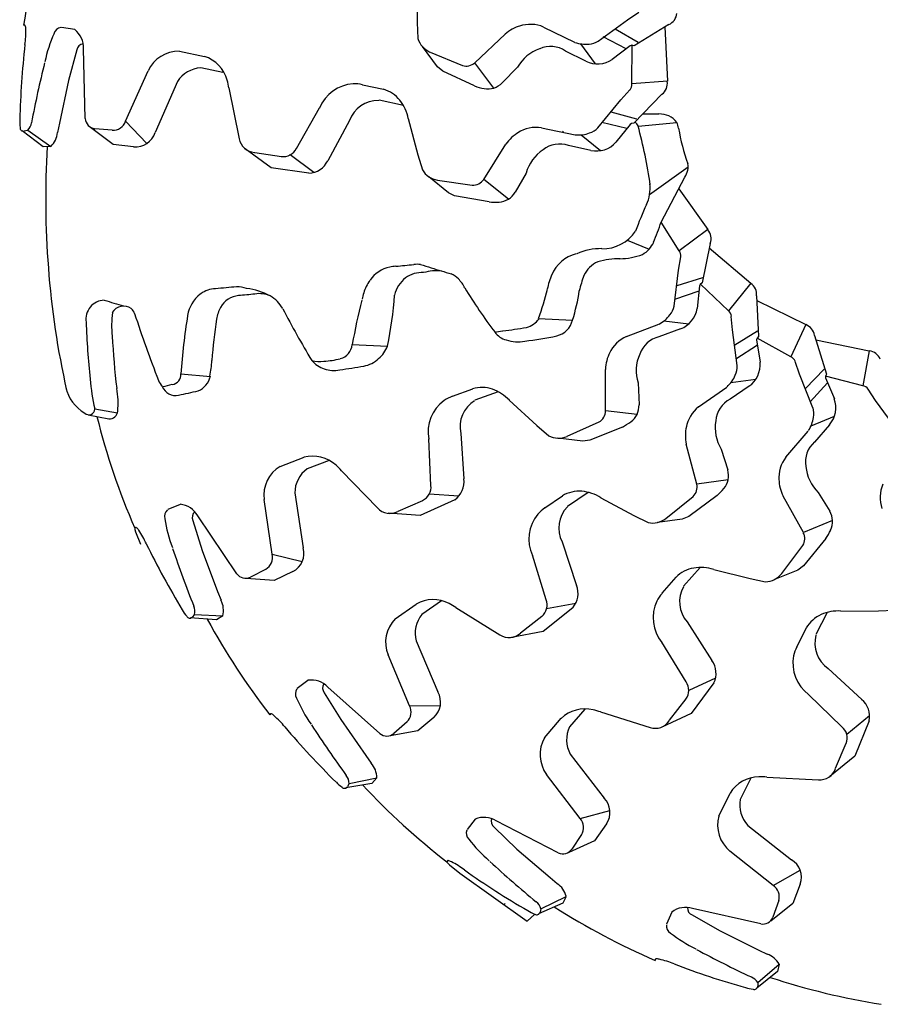
# Model space of a CAD drawing. Units: centimetres. Extents: x -25 to 25, y -25 to 137.
# Drawn here: x -25 to -2, y -25 to 2 of the extents above; entities that cross this region are included whole.
import ezdxf

# ---------------------------------------------------------------- set-up
doc = ezdxf.new("R2010")
doc.units = ezdxf.units.CM
doc.layers.add('FLOS', color=30, linetype='Continuous')

# ---------------------------------------------------------------- blocks, each defined once
blk = doc.blocks.new('TATOU_S2_PL')
for p, q in [((-14.263, 2.613), (-14.257, 1.596)), ((-8.538, 1.672), (-8.235, 1.877)), ((-9.334, 1.093), (-8.538, 1.672)), ((-24.921, 1.523), (-24.951, 1.521)), ((-23.562, 1.404), (-23.919, 1.464)), ((-14.257, 1.596), (-14.236, 1.165)), ((-10.818, 1.474), (-9.979, 1.062)), ((-8.246, 1.058), (-8.877, 1.417)), ((-7.42, 1.543), (-8.356, 0.967)), ((-7.528, 1.476), (-7.455, 0)), ((-12.687, 0.503), (-11.866, 1.281)), ((-8.579, 0.878), (-9.196, 1.205)), ((-23.503, 0.85), (-23.73, 0.022)), ((-23.277, -1.014), (-23.326, 0.883)), ((-20.718, 0.816), (-20.037, 0.675)), ((-13.707, 0.392), (-14.113, 0.945)), ((-9.669, 0.542), (-10.226, 0.822)), ((-9.819, 1.019), (-9.415, 0.471)), ((-8.464, 0.965), (-8.954, 0.591)), ((-8.417, 0.977), (-8.464, 0.965)), ((-8.418, -0.07), (-8.415, 0.977)), ((-8.356, 0.967), (-8.417, 0.977)), ((-13.905, 0.795), (-13.027, 0.428)), ((-22.178, -1.083), (-21.569, 0.286)), ((-19.536, 0.237), (-20.135, 0.366)), ((-13.562, 0.271), (-13.707, 0.392)), ((-12.694, -0.127), (-13.562, 0.271)), ((-12.171, -0.184), (-12.687, 0.503)), ((-11.527, 0.381), (-11.943, -0.046)), ((-23.73, 0.022), (-23.978, -1.143)), ((-7.453, 0), (-8.418, -0.07)), ((-20.769, -0.006), (-21.377, -1.389)), ((-19.369, -0.182), (-19.091, -1.56)), ((-15.739, -0.096), (-15.169, -0.218)), ((-8.718, -0.505), (-8.476, -0.232)), ((-14.627, -0.662), (-15.286, -0.513)), ((-9.345, -1.263), (-8.718, -0.505)), ((-7.603, -0.353), (-8.366, -1.143)), ((-17.536, -1.823), (-16.909, -0.726)), ((-16.092, -1.067), (-16.687, -2.158)), ((-14.497, -1.015), (-14.239, -1.999)), ((-8.282, -1.028), (-8.983, -0.837)), ((-8.12, -0.888), (-7.686, -0.888)), ((-24.842, -1.334), (-24.931, -1.357)), ((-24.839, -1.333), (-24.212, -1.771)), ((-23.978, -1.143), (-24.028, -1.391)), ((-22.52, -1.719), (-23.135, -1.258)), ((-22.54, -1.333), (-23.016, -1.289)), ((-22.178, -1.083), (-21.598, -1.69)), ((-10.878, -1.263), (-9.963, -1.454)), ((-8.56, -1.285), (-9.24, -1.121)), ((-8.471, -1.171), (-8.853, -1.656)), ((-8.428, -1.148), (-8.471, -1.171)), ((-8.366, -1.143), (-8.428, -1.148)), ((-8.251, -1.216), (-7.2, -1.117)), ((-24.416, -1.779), (-24.993, -1.344)), ((-10.288, -1.357), (-10.302, -1.383)), ((-9.797, -1.455), (-9.269, -1.886)), ((-24.212, -1.771), (-24.416, -1.779)), ((-21.96, -1.783), (-22.52, -1.719)), ((-18.222, -2.357), (-18.928, -1.837)), ((-12.447, -2.668), (-11.845, -1.71)), ((-9.533, -1.881), (-10.142, -1.748)), ((-18.667, -1.934), (-17.943, -2.047)), ((-17.716, -2.005), (-17.719, -1.993)), ((-17.059, -2.477), (-17.706, -2)), ((-14.239, -1.999), (-14.112, -2.411)), ((-17.198, -2.501), (-18.222, -2.357)), ((-7.939, -3.078), (-6.889, -2.329)), ((-13.408, -3.028), (-13.937, -2.594)), ((-11.776, -3.205), (-12.447, -2.668)), ((-11.293, -2.498), (-11.59, -3.014)), ((-7.623, -3.827), (-6.977, -2.606)), ((-13.699, -2.687), (-12.757, -2.824)), ((-7.14, -2.924), (-6.355, -4.031)), ((-13.237, -3.11), (-13.408, -3.028)), ((-12.297, -3.28), (-13.237, -3.11)), ((-7.131, -4.605), (-7.623, -3.827)), ((-6.355, -4.027), (-7.131, -4.605)), ((-8.548, -4.319), (-7.954, -4.565)), ((-6.292, -4.405), (-6.511, -5.482)), ((-6.317, -4.53), (-5.188, -5.488)), ((-7.151, -5.133), (-7.093, -4.772)), ((-7.272, -6.109), (-7.151, -5.133)), ((-6.502, -5.339), (-7.196, -5.555)), ((-6.584, -5.562), (-6.646, -6.176)), ((-6.56, -5.519), (-6.584, -5.562)), ((-6.511, -5.482), (-6.56, -5.519)), ((-5.797, -6.236), (-6.559, -5.518)), ((-5.189, -5.484), (-5.797, -6.236)), ((-6.598, -5.706), (-7.26, -5.933)), ((-5.033, -5.834), (-4.978, -6.932)), ((-5.027, -5.962), (-3.695, -6.609)), ((-5.684, -6.753), (-5.719, -6.389)), ((-10.956, -6.447), (-10.032, -6.492)), ((-8.565, -6.933), (-7.69, -6.602)), ((-7.55, -6.514), (-6.873, -6.594)), ((-3.697, -6.606), (-4.099, -7.485)), ((-7.098, -6.731), (-7.684, -6.946)), ((-5.56, -7.728), (-5.684, -6.753)), ((-5.005, -6.792), (-5.624, -7.173)), ((-4.978, -6.932), (-5.017, -6.98)), ((-3.459, -6.906), (-3.134, -7.956)), ((-16.021, -7.158), (-15.063, -7.2)), ((-5.008, -7.17), (-5.592, -7.555)), ((-5.017, -6.98), (-5.029, -7.027)), ((-5.029, -7.027), (-4.937, -7.638)), ((-4.099, -7.485), (-5.016, -6.979)), ((-3.422, -7.028), (-1.971, -7.324)), ((-1.973, -7.322), (-2.145, -8.274)), ((-3.862, -7.958), (-3.986, -7.614)), ((-20.679, -7.95), (-19.874, -8.019)), ((-9.134, -8.96), (-9.14, -7.829)), ((-3.499, -8.872), (-3.862, -7.958)), ((-3.194, -7.827), (-3.699, -8.349)), ((-3.134, -7.956), (-3.159, -8.013)), ((-3.159, -8.013), (-3.159, -8.061)), ((-2.145, -8.274), (-3.158, -8.011)), ((-8.251, -8.197), (-8.224, -8.792)), ((-5.237, -8.287), (-5.751, -8.641)), ((-5.728, -8.189), (-5.053, -8.099)), ((-3.103, -8.194), (-3.573, -8.711)), ((-3.159, -8.061), (-2.918, -8.629)), ((-13.292, -8.56), (-12.746, -8.357)), ((-12.05, -8.44), (-12.686, -8.669)), ((-6.608, -8.847), (-5.843, -8.31)), ((-1.798, -8.673), (-2.003, -8.37)), ((-11.751, -8.668), (-11.004, -9.359)), ((-1.219, -9.468), (-1.798, -8.673)), ((-23.196, -9.062), (-22.633, -9.173)), ((-23.016, -8.906), (-22.402, -9.011)), ((-8.279, -9.053), (-9.134, -8.96)), ((-11.004, -9.359), (-10.676, -9.638)), ((-10.179, -9.649), (-9.311, -9.259)), ((-3.548, -9.36), (-2.916, -9.105)), ((-3.048, -9.333), (-3.457, -9.804)), ((-13.068, -9.569), (-12.984, -10.809)), ((-8.678, -9.396), (-9.562, -9.758)), ((-4.237, -10.216), (-3.629, -9.505)), ((-13.88, -10.982), (-13.941, -9.72)), ((-9.75, -9.781), (-10.43, -9.699)), ((-9.562, -9.758), (-9.75, -9.781)), ((-6.656, -10.953), (-6.943, -9.859)), ((-5.99, -9.994), (-5.816, -10.564)), ((-17.981, -10.467), (-17.33, -10.219)), ((-16.645, -10.309), (-17.247, -10.532)), ((-16.307, -10.583), (-15.332, -11.596)), ((-5.805, -10.83), (-6.656, -10.953)), ((-17.582, -11.187), (-17.352, -12.68)), ((-13.126, -11.278), (-13.928, -11.223)), ((-9.609, -11.173), (-10.169, -11.552)), ((-3.354, -11.174), (-3.044, -11.682)), ((-20.695, -11.498), (-21.029, -11.64)), ((-18.192, -12.852), (-18.414, -11.37)), ((-14.774, -11.684), (-14.102, -11.389)), ((-13.23, -11.372), (-14.171, -11.802)), ((-10.783, -11.597), (-10.305, -11.265)), ((-9.263, -11.319), (-8.368, -11.803)), ((-7.497, -11.88), (-6.753, -11.286)), ((-6.106, -11.262), (-6.873, -11.831)), ((-3.76, -12.267), (-4.31, -11.279)), ((-14.171, -11.802), (-15.045, -11.742)), ((-20.348, -11.934), (-20.095, -12.755)), ((-19.156, -13.385), (-20.217, -11.811)), ((-8.368, -11.803), (-7.981, -11.992)), ((-7.049, -11.9), (-7.728, -11.99)), ((-6.873, -11.831), (-7.049, -11.9)), ((-2.966, -11.937), (-3.76, -12.267)), ((-21.906, -12.128), (-21.93, -12.146)), ((-21.928, -12.179), (-21.908, -12.246)), ((-21.908, -12.246), (-21.774, -12.584)), ((-10.315, -12.519), (-9.926, -13.699)), ((-3.151, -12.43), (-3.752, -13.172)), ((-20.095, -12.755), (-19.678, -13.87)), ((-4.345, -13.374), (-3.772, -12.615)), ((-18.192, -12.852), (-17.377, -13.053)), ((-10.751, -14.089), (-11.123, -12.882)), ((-18.363, -13.257), (-18.788, -13.476)), ((-17.632, -13.326), (-18.139, -13.572)), ((-6.567, -13.214), (-7.015, -13.72)), ((-6.195, -13.269), (-5.208, -13.516)), ((-3.906, -13.283), (-4.541, -13.538)), ((-3.752, -13.172), (-3.906, -13.283)), ((-18.139, -13.572), (-18.905, -13.514)), ((-7.598, -13.916), (-7.217, -13.475)), ((-5.208, -13.516), (-4.786, -13.603)), ((-19.678, -13.87), (-19.586, -14.106)), ((-13.597, -14.124), (-14.125, -14.49)), ((-14.852, -14.608), (-14.283, -14.207)), ((-13.202, -14.305), (-12.005, -15.044)), ((-10.025, -14.306), (-10.83, -14.956)), ((-9.947, -14.189), (-10.738, -14.335)), ((-3.113, -14.435), (-3.421, -15.037)), ((-2.739, -14.397), (-1.721, -14.391)), ((-1.721, -14.391), (-1.291, -14.37)), ((-19.706, -14.641), (-20.426, -14.585)), ((-20.304, -14.496), (-20.367, -14.563)), ((-20.302, -14.493), (-19.538, -14.526)), ((-19.538, -14.526), (-19.706, -14.641)), ((-11.443, -14.991), (-10.865, -14.539)), ((-6.916, -14.693), (-6.246, -15.739)), ((-10.829, -14.956), (-11.691, -15.115)), ((-3.938, -15.372), (-3.678, -14.851)), ((-14.286, -15.207), (-13.693, -16.596)), ((-6.949, -16.322), (-7.609, -15.245)), ((-14.463, -16.972), (-15.046, -15.591)), ((-3.084, -15.955), (-2.175, -16.802)), ((-17.225, -16.281), (-17.513, -16.502)), ((-6.145, -16.219), (-6.875, -16.557)), ((-15.266, -17.727), (-16.684, -16.465)), ((-6.191, -16.352), (-6.81, -17.181)), ((-16.78, -16.617), (-16.331, -17.349)), ((-7.395, -17.367), (-6.948, -16.787)), ((-2.711, -17.542), (-3.618, -16.662)), ((-14.463, -16.972), (-13.624, -16.964)), ((-9.697, -17.062), (-10.117, -17.548)), ((-18.241, -17.192), (-18.26, -17.216)), ((-16.331, -17.349), (-15.651, -18.326)), ((-13.804, -17.291), (-14.234, -17.656)), ((-10.792, -17.843), (-10.341, -17.313)), ((-9.269, -17.14), (-7.926, -17.559)), ((-6.81, -17.181), (-7.605, -17.55)), ((-1.959, -17.242), (-2.581, -17.751)), ((-1.97, -17.382), (-2.363, -18.339)), ((-14.234, -17.656), (-14.991, -17.789)), ((-14.529, -17.406), (-14.887, -17.724)), ((-2.884, -18.665), (-2.595, -17.991)), ((-15.651, -18.326), (-15.503, -18.532)), ((-10.096, -18.283), (-9.176, -19.481)), ((-2.363, -18.339), (-3.042, -18.893)), ((-16.1, -19.084), (-15.352, -18.927)), ((-15.352, -18.927), (-15.486, -19.081)), ((-9.829, -20.036), (-10.737, -18.844)), ((-5.19, -18.941), (-5.476, -19.515)), ((-4.756, -18.91), (-3.351, -18.982)), ((-15.486, -19.081), (-16.198, -19.205)), ((-16.101, -19.088), (-16.146, -19.168)), ((-6.057, -19.969), (-5.751, -19.344)), ((-12.676, -20.053), (-12.9, -20.338)), ((-9.829, -20.036), (-9.019, -19.82)), ((-12.161, -20.268), (-11.545, -20.866)), ((-10.419, -20.967), (-12.106, -20.097)), ((-9.111, -20.182), (-9.437, -20.642)), ((-5.273, -20.222), (-4.085, -21.155)), ((-9.785, -20.474), (-10.052, -20.87)), ((-11.545, -20.866), (-10.643, -21.643)), ((-9.437, -20.642), (-10.137, -20.959)), ((-4.579, -21.854), (-5.755, -20.924)), ((-13.434, -21.187), (-13.447, -21.215)), ((-13.429, -21.243), (-13.379, -21.292)), ((-13.379, -21.292), (-13.099, -21.524)), ((-13.099, -21.524), (-11.266, -22.828)), ((-10.643, -21.643), (-10.449, -21.806)), ((-4.579, -21.854), (-3.848, -21.444)), ((-3.848, -21.818), (-4.049, -22.343)), ((-10.89, -22.489), (-10.205, -22.151)), ((-10.205, -22.151), (-10.296, -22.333)), ((-10.296, -22.333), (-10.955, -22.63)), ((-4.049, -22.343), (-4.648, -22.825)), ((-4.428, -22.267), (-4.588, -22.718)), ((-11.269, -22.825), (-11.056, -22.634)), ((-10.891, -22.493), (-10.914, -22.582)), ((-7.333, -22.577), (-7.479, -22.909)), ((-6.781, -22.658), (-6.035, -23.084)), ((-4.92, -22.902), (-6.77, -22.478)), ((-6.035, -23.084), (-4.969, -23.613)), ((-4.969, -23.613), (-4.74, -23.723)), ((-7.786, -23.864), (-7.791, -23.895)), ((-4.998, -24.494), (-4.418, -23.996)), ((-4.418, -23.996), (-4.462, -24.195)), ((-4.462, -24.195), (-5.026, -24.647)), ((-4.998, -24.497), (-4.998, -24.589))]:
    blk.add_line(p, q)
for centre, radius, start, end in [((-5.319, -1.648), 19.887, 161.8873, 170.832), ((-7.557, 1.879), 0.363, 292.1913, 354.5452), ((-24.923, 1.505), 0.0189, 5.6366, 84.5543), ((-27.464, 1.343), 2.574, 352.2328, 1.629), ((-25.155, 1.424), 0.265, 358.2934, 18.5166), ((-23.895, 1.224), 0.242, 99.7602, 161.8833), ((-23.951, 0.914), 0.626, 357.1706, 51.5405), ((-11.124, 0.4), 1.153, 106.3944, 130.1181), ((-11.18, 0.613), 0.934, 67.2242, 108.303), ((-20.412, -0.318), 4.049, 156.4668, 167.9358), ((-13.67, 1.337), 0.592, 196.8471, 246.2167), ((-9.638, 1.622), 0.612, 274.9816, 299.9588), ((-1.981, -1.619), 23.081, 173.4973, 178.5674), ((-23.311, 0.83), 0.193, 96.9681, 174.1063), ((-20.737, -0.101), 0.917, 88.8222, 155.0378), ((-10.572, -0.152), 1.094, 108.8991, 150.8516), ((-10.63, 0.231), 0.716, 55.5969, 114.3893), ((-9.675, 1.885), 0.878, 250.4859, 275.8792), ((-20.32, -0.218), 0.937, 15.2415, 72.5222), ((-9.353, 1.172), 0.704, 243.3914, 304.4752), ((2.273, -6.188), 27.479, 165.9072, 169.3846), ((-20.076, -0.46), 0.828, 94.0444, 146.7885), ((-12.924, 0.767), 0.354, 253.0968, 311.814), ((-21.281, -0.494), 1.937, 9.2787, 15.6367), ((-15.922, -1.136), 1.07, 93.8923, 157.5558), ((-15.958, -0.963), 0.895, 75.8291, 92.3436), ((-15.417, -1.068), 0.886, 38.4115, 73.9957), ((-11.985, 1.912), 2.159, 250.8233, 257.9168), ((-12.335, 0.343), 0.551, 259.3016, 315.2522), ((-8.708, -0.066), 0.291, 324.6085, 359.1078), ((-7.819, -0.061), 0.363, 306.5663, 8.9202), ((-15.318, -1.342), 0.822, 88.8151, 160.4484), ((-15.645, -1.238), 1.17, 10.9867, 37.9883), ((-24.082, -1.107), 0.975, 176.1689, 188.8508), ((-22.98, -0.993), 0.298, 183.9926, 263.0152), ((-7.658, -1.46), 0.572, 36.7613, 92.8317), ((-24.954, -1.268), 0.0919, 173.1774, 283.9161), ((-25.131, -1.059), 0.401, 316.9087, 350.4643), ((-22.529, -0.96), 0.373, 267.6078, 340.6832), ((-11.014, -2.187), 0.934, 81.5992, 122.678), ((-9.771, -0.827), 0.612, 289.3566, 314.3338), ((-8.825, -1.561), 0.67, 31.0435, 42.6261), ((-21.696, -4.825), 13.921, 8.3057, 15.0252), ((-7.624, -1.318), 0.472, 4.93, 25.2832), ((-0.553, -0.067), 6.711, 190.3896, 198.8881), ((-24.607, -1.344), 0.581, 312.8028, 355.3787), ((-21.909, -1.23), 0.555, 264.7074, 343.41), ((-18.65, -1.487), 0.447, 189.4651, 266.4322), ((-10.907, -2.379), 1.153, 120.7694, 144.4931), ((-9.873, -0.581), 0.878, 264.8609, 290.2542), ((-0.52, -3.211), 23.831, 176.5447, 184.4763), ((-17.899, -1.644), 0.405, 263.1283, 333.8642), ((-10.235, -2.777), 1.094, 123.2741, 165.2266), ((-10.387, -2.421), 0.716, 69.9719, 128.7643), ((-9.383, -1.192), 0.704, 257.7664, 318.8502), ((-17.23, -1.902), 0.6, 273.0211, 334.7542), ((-7.194, -2.331), 0.305, 343.2618, 17.4506), ((-13.606, -2.104), 0.592, 211.2221, 260.5917), ((-12.742, -2.47), 0.354, 267.4718, 326.189), ((-7.736, -2.193), 0.864, 331.4082, 344.8229), ((-8.982, -2.897), 1.059, 334.5568, 5.7338), ((-12.066, -2.735), 0.551, 273.6766, 329.6272), ((-12.117, -1.128), 2.159, 265.1983, 272.2918), ((1.793, -7.833), 10.792, 155.4689, 159.6186), ((-23.341, 1.736), 16.673, 338.496, 340.5091), ((-9.208, -3.49), 1.06, 268.5165, 326.5325), ((-6.631, -4.275), 0.363, 339.0663, 41.4202), ((-9.255, -6.207), 1.658, 89.3169, 113.6364), ((-8.482, -4.078), 0.719, 299.2614, 335.4944), ((-9.707, -5.624), 0.96, 103.8021, 157.9527), ((-8.776, -3.008), 1.815, 270.9068, 290.7992), ((-7.379, -4.757), 0.291, 357.1085, 31.6078), ((-1.051, -3.312), 23.294, 184.3291, 192.6154), ((-14.794, -5.94), 0.915, 103.1018, 144.257), ((-14.778, -6.147), 1.121, 92.8454, 101.4766), ((-22.96, 77.594), 83.02, 275.6172, 275.95509), ((-14.259, -5.901), 0.926, 83.9429, 95.4669), ((17.611, 95.506), 105.388, 252.45409, 252.61767), ((-11.519, 1.924), 7.379, 251.393, 255.8027), ((-9.063, -5.576), 0.724, 112.8148, 155.8546), ((-8.741, -7.046), 2.223, 89.9926, 105.7167), ((-14.062, -5.998), 0.83, 127.8934, 166.8136), ((-14.142, -5.902), 0.704, 85.2001, 127.5121), ((-13.731, -6.436), 1.285, 83.4702, 105.8998), ((-13.665, -5.892), 0.743, 44.3326, 63.1043), ((-8.887, -6.012), 1.867, 156.0009, 168.7938), ((-6.939, -6.353), 2.984, 158.9187, 167.2263), ((-16.847, -33.255), 27.765, 94.7811, 95.9754), ((-19.172, -6.546), 0.96, 72.9509, 89.4604), ((-14.289, -6.201), 1.49, 155.2437, 169.3592), ((-14.107, -6.395), 1.739, 145.74, 151.8604), ((-13.815, -6.046), 0.958, 26.6946, 44.6217), ((-13.134, -5.373), 8.656169621298015e-15, 236.677, 228.8267), ((-2.769, 0.464), 11.866, 210.8193, 217.8398), ((-5.394, -5.793), 0.363, 353.4413, 55.7952), ((-19.561, -6.527), 0.948, 128.7074, 170.074), ((-20.036, -5.935), 0.189, 122.2064, 128.7074), ((-19.721, -6.351), 0.711, 91.3964, 125.7925), ((-19.065, -6.43), 0.605, 94.2529, 151.8659), ((-14.827, -49.367), 43.751, 95.0335, 95.6177), ((-19.126, -7.435), 1.822, 61.3913, 82.5569), ((-18.543, -6.474), 0.702, 65.6422, 100.078), ((-18.629, -6.555), 0.812, 27.5203, 62.4096), ((-24.748, -5.144), 9.901, 348.0117, 356.1463), ((-16.995, -4.206), 6.441, 339.6453, 347.0552), ((-14.624, -5.023), 4.821, 342.262, 352.008), ((-22.746, -6.461), 0.511, 91.211, 189.4745), ((129.734, 505.68), 533.871, 253.40333, 253.4621), ((-22.233, -6.469), 0.357, 54.0777, 149.248), ((-18.736, -6.615), 0.982, 151.3728, 171.1452), ((3.621, -10.792), 19.976, 165.9659, 169.5116), ((-7.866, -5.971), 0.612, 321.8566, 346.8338), ((-19.731, -6.622), 2.828, 173.1793, 186.1439), ((-22.267, -6.442), 0.358, 21.1529, 47.0529), ((9.304, 3.816), 32.839, 197.9656, 201.3305), ((-1.123, -9.416), 19.61, 171.0441, 175.7119), ((6.355, 6.468), 27.363, 207.5317, 210.9169), ((-8.084, -5.817), 0.878, 297.3609, 322.7542), ((-7.342, -6.07), 0.704, 290.2664, 351.3502), ((-5.999, -6.445), 0.291, 11.4835, 45.9828), ((-3.488, -5.941), 19.772, 181.7486, 186.2505), ((-4.939, -8.722), 14.94, 171.3051, 175.6324), ((-15.961, 22.466), 29.528, 277.8498, 279.1148), ((-11.446, -6.084), 0.626, 285.2442, 323.7335), ((-10.603, -6.348), 0.589, 284.0055, 345.8222), ((-3.819, -6.956), 0.363, 7.8163, 70.1702), ((-1.326, -5.811), 21.246, 183.0037, 186.8552), ((-12.147, -6.815), 0.000309, 96.2329, 347.0434), ((-12.582, -2.838), 4.001, 276.2329, 279.2556), ((-11.723, -6.546), 0.497, 212.7946, 256.3873), ((-12.261, 1.451), 8.562, 276.2537, 282.1391), ((-8.184, -7.785), 0.934, 114.0992, 155.178), ((-7.529, -7.645), 0.716, 102.4719, 161.2643), ((-16.454, -7.118), 0.435, 284.6986, 354.7392), ((-15.802, -6.917), 0.792, 309.152, 339.0764), ((-11.527, -6.091), 0.989, 251.6026, 281.6087), ((-7.99, -7.89), 1.153, 153.2694, 176.9931), ((-7.209, -7.864), 1.094, 155.7741, 197.7266), ((-4.243, -7.738), 0.291, 25.8585, 60.3578), ((-2.005, -7.691), 0.363, 22.1913, 84.5452), ((-22.019, -7.528), 2.185, 347.0908, 358.5251), ((-16.901, -6.584), 1.03, 257.7099, 276.137), ((-16.492, -7.023), 0.846, 222.136, 250.0993), ((-16.9, -5.434), 2.177, 272.8733, 284.7875), ((-22.712, 34.24), 42.56, 278.582, 279.4743), ((-15.831, -7), 0.75, 279.5941, 314.8591), ((-6.17, -7.742), 0.612, 336.2316, 1.2088), ((-5.638, -7.708), 0.704, 304.6414, 5.7252), ((-20.932, -7.983), 0.255, 274.7062, 7.4918), ((-20.438, -7.881), 0.58, 293.4199, 346.291), ((-16.524, -7.044), 0.816, 251.6907, 281.5389), ((-16.78, -7.819), 1.424019234843925e-13, 71.5548, 68.87), ((-6.419, -7.647), 0.878, 311.7359, 337.1292), ((-17.434, -7.623), 5.728, 184.7172, 192.94), ((-20.764, -7.928), 0.557, 201.0465, 221.5518), ((-21.53, -6.122), 2.203, 279.5901, 286.3077), ((-2.221, -8.554), 0.291, 40.2335, 74.7328), ((-22.77, -8.092), 1.059, 192.0963, 240.7504), ((-24.595, -8.761), 2.213, 354.6786, 10.7737), ((-20.817, -8.145), 0.395, 202.8163, 281.5951), ((-26.279, 17.787), 26.895, 281.8899, 283.0485), ((-13.011, -9.409), 0.895, 108.3291, 124.8436), ((-12.498, -9.207), 0.886, 70.9115, 106.4957), ((-12.599, -9.473), 1.17, 43.4867, 70.4883), ((-12.888, -9.536), 1.07, 126.3923, 190.0558), ((-12.267, -9.385), 0.822, 121.3151, 192.9484), ((-8.776, -8.813), 0.551, 306.1766, 2.1272), ((-5.427, -9.28), 0.716, 116.8469, 175.6393), ((-3.58, -8.871), 0.704, 319.0164, 20.1002), ((-23.174, -8.906), 0.158, 224.0978, 0.028), ((-22.614, -8.949), 0.224, 265.2903, 355.6342), ((-9.488, -8.952), 0.354, 299.9718, 358.689), ((-6.027, -9.578), 0.934, 128.4742, 169.553), ((-4.087, -9.036), 0.612, 350.6066, 15.5838), ((-3.67, -4.27), 19.887, 194.0817, 203.332), ((-9.682, -7.485), 2.159, 297.6983, 304.7918), ((-5.063, -9.413), 1.094, 170.1491, 212.1016), ((-4.351, -9.006), 0.878, 326.1109, 351.5042), ((-5.813, -9.632), 1.153, 167.6444, 191.3681), ((-10.414, -9.107), 0.592, 243.7221, 293.0917), ((-2.986, -10.342), 0.716, 131.2219, 190.0143), ((-17.09, -11.125), 0.937, 47.7415, 105.0222), ((-17.752, -11.874), 1.937, 41.7787, 48.1367), ((-3.492, -10.779), 0.934, 142.8492, 183.928), ((-17.504, -11.25), 0.917, 121.3222, 187.5378), ((-16.754, -11.197), 0.828, 126.5444, 179.2885), ((-6.345, -10.72), 0.551, 320.5516, 16.5022), ((-2.6, -10.38), 1.094, 184.5241, 226.4766), ((-13.579, -10.884), 0.6, 305.5211, 7.2542), ((-7.001, -11.033), 0.354, 314.3468, 13.064), ((-3.272, -10.779), 1.153, 182.0194, 205.7431), ((-0.739, -11.314), 0.934, 157.2242, 198.303), ((-14.282, -11.027), 0.405, 295.6283, 6.3642), ((-9.853, -12.027), 0.886, 85.2865, 120.8707), ((-9.885, -12.309), 1.17, 57.8617, 84.8633), ((-7.553, -9.659), 2.159, 312.0733, 319.1668), ((-20.76, -12.12), 0.626, 29.6706, 84.0405), ((-20.88, -11.829), 0.242, 132.2602, 194.3833), ((-20.175, -11.848), 0.193, 129.4681, 206.6063), ((-15, -11.297), 0.447, 221.9651, 298.9322), ((-10.149, -12.442), 1.07, 140.7673, 204.4308), ((-10.3, -12.35), 0.895, 122.7041, 139.2186), ((-9.585, -12.142), 0.822, 135.6901, 207.3234), ((-3.517, -11.965), 0.551, 334.9266, 30.8772), ((-17.114, -11.258), 4.049, 188.9668, 200.4358), ((-7.859, -11.413), 0.592, 258.0971, 307.4667), ((-21.872, -12.159), 0.0594, 168.2674, 200.353), ((-21.897, -12.145), 0.0189, 38.1366, 117.0543), ((-22.05, -12.338), 0.265, 30.7934, 51.0166), ((-23.953, -13.646), 2.574, 24.7328, 34.129), ((-4.075, -12.431), 0.354, 328.7218, 27.439), ((-4.95, -11.237), 2.159, 326.4483, 333.5418), ((-0.87, -2.453), 23.081, 205.9973, 211.0674), ((5.173, -4.02), 27.479, 198.4072, 201.8846), ((-17.886, -12.832), 0.555, 297.2074, 15.91), ((-18.555, -12.937), 0.373, 300.1078, 13.1832), ((-6.591, -14.102), 0.886, 99.6615, 135.2457), ((-6.552, -14.383), 1.17, 72.2367, 99.2383), ((-4.812, -13.012), 0.592, 272.4721, 321.8417), ((-18.917, -13.208), 0.298, 216.4926, 295.5152), ((-10.483, -13.92), 0.6, 319.8961, 21.6292), ((-6.303, -14.146), 0.822, 150.0651, 221.6984), ((-20.1, -14.378), 0.581, 345.3028, 27.8787), ((-13.825, -15.025), 0.937, 62.1165, 119.3972), ((-11.129, -14.233), 0.405, 310.0033, 20.7392), ((-6.774, -14.578), 1.07, 155.1423, 218.8058), ((-6.943, -14.526), 0.895, 137.0791, 153.5936), ((-19.785, -13.895), 0.975, 208.6689, 221.3508), ((-20.696, -14.419), 0.401, 349.4087, 22.9643), ((-14.281, -15.914), 1.937, 56.1537, 62.5117), ((-2.808, -15.565), 1.17, 86.6117, 113.6133), ((-20.434, -14.5), 0.0919, 205.6774, 316.4161), ((-2.527, -5.053), 19.887, 208.7623, 217.707), ((-14.196, -15.249), 0.917, 135.6972, 201.9128), ((-13.482, -15.012), 0.828, 140.9194, 193.6635), ((-2.916, -15.302), 0.886, 114.0365, 149.6207), ((-11.757, -14.672), 0.447, 236.3401, 313.3072), ((-2.626, -15.273), 0.822, 164.4401, 236.0734), ((-3.152, -15.8), 0.895, 151.4541, 167.9686), ((-6.732, -16.092), 0.6, 334.2711, 36.0042), ((-2.975, -15.808), 1.07, 169.5173, 233.1808), ((-17.133, -16.9), 0.626, 44.0456, 98.4155), ((-7.28, -16.555), 0.405, 324.3783, 35.1142), ((-17.322, -16.648), 0.242, 146.6352, 208.7583), ((-16.634, -16.491), 0.193, 143.8431, 220.9813), ((-13.815, -15.16), 4.049, 203.3418, 214.8108), ((-14.173, -16.876), 0.555, 311.5824, 30.285), ((-2.558, -17.264), 0.6, 348.6461, 50.3792), ((-14.794, -17.144), 0.373, 314.4828, 27.5582), ((-9.694, -17.992), 0.937, 76.4915, 133.7722), ((-9.915, -18.967), 1.937, 70.5287, 76.8867), ((-18.229, -17.206), 0.0189, 52.5116, 131.4293), ((-18.329, -17.431), 0.265, 45.1684, 65.3916), ((-19.848, -19.171), 2.574, 39.1078, 48.504), ((-7.779, -17.137), 0.447, 250.7151, 327.6822), ((-0.267, -2.597), 23.081, 220.3723, 225.4424), ((5.977, -2.615), 27.479, 212.7822, 216.2596), ((-9.365, -17.894), 0.828, 155.2944, 208.0385), ((-2.974, -17.849), 0.405, 338.7533, 49.4892), ((-15.078, -17.496), 0.298, 230.8676, 309.8902), ((-9.998, -18.301), 0.917, 150.0722, 216.2878), ((-15.934, -18.923), 0.581, 359.6778, 42.2537), ((-3.313, -18.537), 0.447, 265.0901, 342.0572), ((-16.5, -19.111), 0.401, 3.7837, 37.3393), ((-4.956, -19.84), 0.937, 90.8665, 148.1472), ((-4.928, -20.84), 1.937, 84.9037, 91.2617), ((-15.748, -18.377), 0.975, 223.0439, 235.7258), ((-16.227, -19.124), 0.0919, 220.0524, 330.7911), ((-1.226, -5.527), 19.887, 223.1373, 232.082), ((-9.571, -19.871), 0.555, 325.9574, 44.66), ((-4.662, -19.664), 0.828, 169.6694, 222.4135), ((-12.434, -20.63), 0.626, 58.4206, 112.7905), ((-12.052, -20.109), 0.193, 158.2181, 235.3563), ((-10.107, -20.285), 0.373, 328.8578, 41.9332), ((-5.173, -20.215), 0.917, 164.4472, 230.6628), ((-12.678, -20.432), 0.242, 161.0102, 223.1333), ((-9.651, -18.12), 4.049, 217.7168, 229.1858), ((-10.294, -20.696), 0.298, 245.2426, 324.2652), ((-13.39, -21.198), 0.0594, 197.0174, 229.103), ((-13.418, -21.198), 0.0189, 66.8866, 145.8043), ((-13.46, -21.441), 0.265, 59.5434, 79.7666), ((-14.499, -23.504), 2.574, 53.4828, 62.879), ((6.407, -1.055), 27.479, 227.1572, 230.6346), ((-4.37, -21.631), 0.555, 340.3324, 59.035), ((0.354, -2.587), 23.081, 234.7473, 239.8174), ((-10.769, -22.292), 0.581, 14.0528, 56.6287), ((-4.786, -22.164), 0.373, 343.2328, 56.3082), ((-11.87, -22.374), 0.0189, 66.8866, 145.8043), ((-11.271, -22.614), 0.401, 18.1587, 51.7143), ((0.153, -5.663), 19.887, 237.5123, 246.457), ((-6.955, -23.076), 0.626, 72.7956, 127.1655), ((-6.714, -22.477), 0.193, 172.5931, 249.7313), ((-10.724, -21.717), 0.975, 237.4189, 250.1008), ((-11.003, -22.559), 0.0919, 234.4274, 345.1661), ((-4.866, -22.609), 0.298, 259.6176, 338.6402), ((-7.241, -22.945), 0.242, 175.3852, 237.5083), ((-4.883, -19.954), 4.049, 232.0918, 243.5608), ((6.436, 0.564), 27.479, 241.5322, 245.0096), ((-4.93, -24.273), 0.581, 28.4278, 71.0037), ((-7.768, -23.871), 0.0189, 81.2616, 160.1793), ((-7.748, -24.116), 0.265, 73.9184, 94.1416), ((-8.242, -26.372), 2.574, 67.8578, 77.254), ((0.953, -2.423), 23.081, 249.1223, 254.1924), ((-5.336, -24.71), 0.401, 32.5337, 66.0893), ((-5.09, -24.589), 0.0919, 248.8024, 359.5411), ((1.522, -5.453), 19.887, 251.8873, 260.832), ((-5.029, -23.705), 0.975, 251.7939, 264.4758)]:
    blk.add_arc(centre, radius, start, end)

msp = doc.modelspace()

# ---------------------------------------------------------------- block references
at = {"layer": 'FLOS'}
msp.add_blockref('TATOU_S2_PL', (-0.003, -0.005), dxfattribs=at)

doc.saveas('drawing.dxf')
